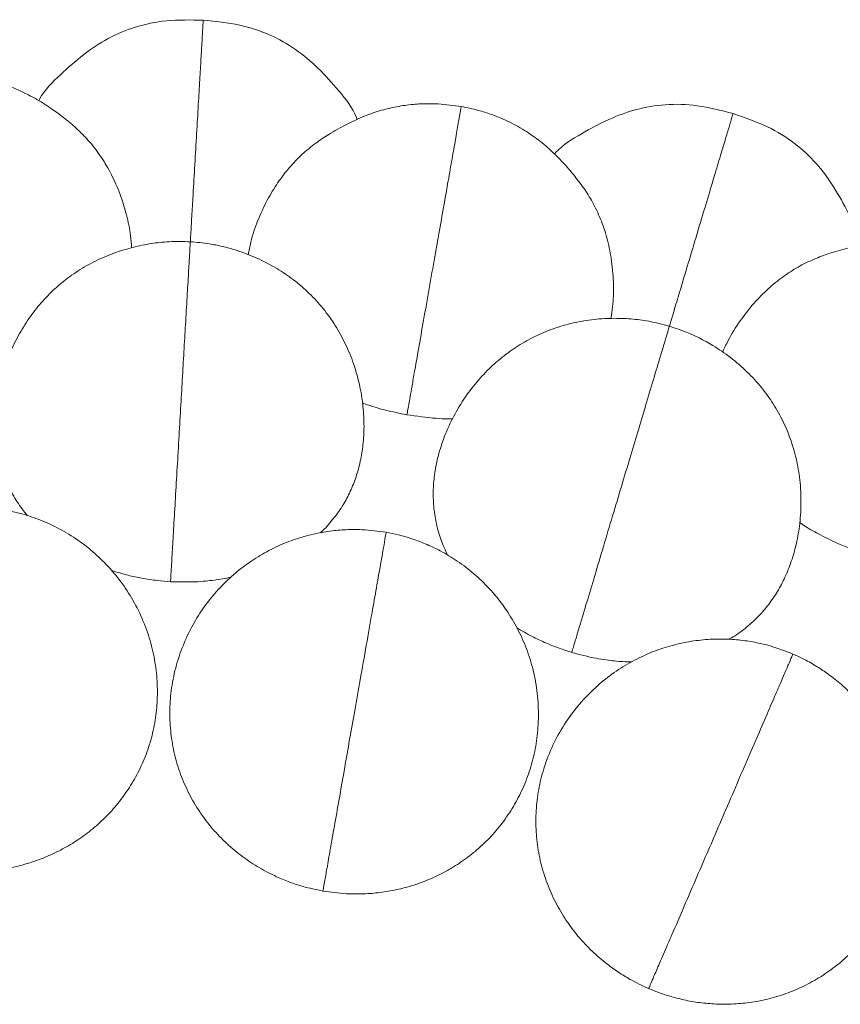
# Model space of a CAD drawing. Units: millimetres. Extents: x 0 to 420, y 0 to 297.
# Drawn here: x 139 to 156, y 135 to 156 of the extents above; entities that cross this region are included whole.
import ezdxf

# ---------------------------------------------------------------- set-up
doc = ezdxf.new("R2010")
doc.units = ezdxf.units.MM

msp = doc.modelspace()

# ---------------------------------------------------------------- linework, layer by layer
at = {"color": 7, "linetype": 'Continuous', "lineweight": 15}
for points, knots in [([(142.702, 155.673), (142.438, 155.679), (141.946, 155.689), (141.252, 155.55), (140.654, 155.296), (140.12, 154.939), (139.629, 154.505), (139.294, 154.172), (139.179, 153.958), (139.173, 153.946)], [0, 0, 0, 0, 0.192172, 0.358, 0.510998, 0.663202, 0.82328, 0.990221, 1, 1, 1, 1]), ([(146.009, 153.546), (146.003, 153.559), (145.914, 153.786), (145.619, 154.156), (145.183, 154.644), (144.694, 155.061), (144.128, 155.382), (143.456, 155.601), (142.966, 155.648), (142.702, 155.673)], [0, 0, 0, 0, 0.010533, 0.177346, 0.337302, 0.48939, 0.642272, 0.807974, 1, 1, 1, 1]), ([(141.167, 150.788), (141.161, 150.875), (141.144, 151.114), (141.058, 151.52), (140.913, 151.978), (140.719, 152.404), (140.497, 152.774), (140.252, 153.089), (139.987, 153.356), (139.715, 153.583), (139.423, 153.796), (139.097, 154.002), (138.725, 154.188), (138.337, 154.33), (137.978, 154.417), (137.655, 154.463), (137.341, 154.487), (137.12, 154.48), (136.995, 154.476)], [0, 0, 0, 0, 0.0420107, 0.1164049, 0.2003235, 0.2742808, 0.3429476, 0.4091808, 0.4680897, 0.5261805, 0.579647, 0.6475802, 0.7132587, 0.7808909, 0.8474953, 0.8925953, 0.9395993, 1, 1, 1, 1]), ([(148.238, 153.821), (148.073, 153.844), (147.842, 153.877), (147.496, 153.884), (147.198, 153.872), (146.843, 153.822), (146.479, 153.733), (146.113, 153.602), (145.75, 153.43), (145.421, 153.244), (145.1, 153.03), (144.815, 152.797), (144.543, 152.513), (144.292, 152.185), (144.063, 151.805), (143.867, 151.377), (143.731, 150.983), (143.684, 150.731), (143.667, 150.64)], [0, 0, 0, 0, 0.0806151, 0.1129999, 0.1677615, 0.2254981, 0.2868719, 0.3493616, 0.4133982, 0.4818848, 0.5369902, 0.5990845, 0.6612177, 0.7275589, 0.7990527, 0.875624, 0.9554479, 1, 1, 1, 1]), ([(151.447, 149.271), (151.461, 149.356), (151.499, 149.593), (151.51, 150.008), (151.475, 150.486), (151.384, 150.946), (151.253, 151.358), (151.087, 151.72), (150.891, 152.042), (150.678, 152.325), (150.443, 152.6), (150.174, 152.875), (149.855, 153.142), (149.51, 153.37), (149.181, 153.537), (148.877, 153.656), (148.577, 153.752), (148.36, 153.796), (148.238, 153.821)], [0, 0, 0, 0, 0.042011, 0.116405, 0.200324, 0.274281, 0.342948, 0.409181, 0.46809, 0.52618, 0.579647, 0.64758, 0.713259, 0.780891, 0.847495, 0.892595, 0.939599, 1, 1, 1, 1]), ([(154.068, 153.67), (153.812, 153.736), (153.335, 153.86), (152.628, 153.884), (151.987, 153.775), (151.385, 153.551), (150.808, 153.241), (150.405, 152.995), (150.244, 152.813), (150.235, 152.803)], [0, 0, 0, 0, 0.192172, 0.358, 0.510998, 0.663202, 0.823281, 0.990221, 1, 1, 1, 1]), ([(156.794, 150.837), (156.792, 150.852), (156.757, 151.093), (156.556, 151.521), (156.244, 152.097), (155.864, 152.615), (155.388, 153.058), (154.784, 153.426), (154.318, 153.585), (154.068, 153.67)], [0, 0, 0, 0, 0.0105327, 0.1773457, 0.3373025, 0.4893904, 0.6422722, 0.8079741, 1, 1, 1, 1]), ([(142.426, 150.92), (142.274, 150.924), (142.057, 150.93), (141.713, 150.901), (141.381, 150.851), (140.972, 150.746), (140.556, 150.591), (140.156, 150.388), (139.795, 150.149), (139.472, 149.876), (139.184, 149.573), (138.925, 149.23), (138.697, 148.85), (138.507, 148.429), (138.359, 147.973), (138.27, 147.518), (138.236, 147.088), (138.248, 146.701), (138.301, 146.337), (138.392, 145.991), (138.527, 145.655), (138.702, 145.335), (138.857, 145.138), (138.935, 145.039)], [0, 0, 0, 0, 0.052126, 0.074774, 0.11906, 0.168342, 0.219753, 0.271678, 0.322577, 0.369729, 0.417592, 0.466592, 0.51716, 0.569933, 0.625195, 0.682016, 0.729301, 0.773163, 0.8158, 0.858673, 0.90282, 0.951206, 1, 1, 1, 1]), ([(145.216, 144.678), (145.22, 144.681), (145.32, 144.765), (145.478, 144.952), (145.682, 145.229), (145.845, 145.525), (145.972, 145.834), (146.068, 146.167), (146.131, 146.526), (146.158, 146.918), (146.142, 147.348), (146.072, 147.818), (145.942, 148.288), (145.76, 148.732), (145.541, 149.128), (145.281, 149.491), (144.983, 149.818), (144.65, 150.105), (144.273, 150.36), (143.865, 150.573), (143.469, 150.725), (143.126, 150.82), (142.792, 150.888), (142.562, 150.908), (142.426, 150.92)], [0, 0, 0, 0, 0.00189, 0.049764, 0.095077, 0.135756, 0.176279, 0.216785, 0.258549, 0.302935, 0.351844, 0.406502, 0.466443, 0.519609, 0.571253, 0.622213, 0.673005, 0.724275, 0.774587, 0.829802, 0.882095, 0.92088, 0.952817, 1, 1, 1, 1]), ([(159.027, 150.591), (158.871, 150.652), (158.654, 150.737), (158.319, 150.824), (158.027, 150.88), (157.67, 150.914), (157.295, 150.911), (156.909, 150.868), (156.516, 150.784), (156.152, 150.679), (155.79, 150.545), (155.459, 150.384), (155.13, 150.171), (154.809, 149.909), (154.499, 149.592), (154.21, 149.22), (153.987, 148.869), (153.882, 148.634), (153.845, 148.55)], [0, 0, 0, 0, 0.0806151, 0.113, 0.1677615, 0.225498, 0.286872, 0.3493616, 0.4133982, 0.4818848, 0.5369903, 0.5990844, 0.6612175, 0.727559, 0.7990526, 0.8756245, 0.955448, 1, 1, 1, 1]), ([(152.702, 149.109), (152.556, 149.148), (152.345, 149.203), (152.005, 149.254), (151.669, 149.282), (151.248, 149.275), (150.807, 149.22), (150.371, 149.115), (149.964, 148.965), (149.587, 148.774), (149.237, 148.545), (148.906, 148.272), (148.597, 147.954), (148.314, 147.589), (148.066, 147.179), (147.874, 146.756), (147.742, 146.346), (147.664, 145.967), (147.631, 145.601), (147.64, 145.243), (147.694, 144.885), (147.791, 144.533), (147.896, 144.305), (147.949, 144.191)], [0, 0, 0, 0, 0.052126, 0.074774, 0.11906, 0.168342, 0.219753, 0.271678, 0.322576, 0.369729, 0.417592, 0.466592, 0.51716, 0.569933, 0.625195, 0.682016, 0.729301, 0.773163, 0.8158, 0.858673, 0.90282, 0.951206, 1, 1, 1, 1]), ([(153.978, 142.391), (153.983, 142.394), (154.099, 142.452), (154.296, 142.597), (154.558, 142.82), (154.785, 143.071), (154.98, 143.341), (155.15, 143.644), (155.294, 143.979), (155.411, 144.354), (155.494, 144.776), (155.534, 145.25), (155.517, 145.737), (155.442, 146.21), (155.32, 146.647), (155.151, 147.059), (154.936, 147.447), (154.678, 147.803), (154.37, 148.138), (154.023, 148.439), (153.672, 148.679), (153.36, 148.85), (153.051, 148.993), (152.832, 149.066), (152.702, 149.109)], [0, 0, 0, 0, 0.0018898, 0.0497637, 0.0950765, 0.1357558, 0.1762787, 0.2167851, 0.2585493, 0.3029351, 0.3518435, 0.406502, 0.4664428, 0.5196089, 0.5712525, 0.6222129, 0.6730054, 0.7242749, 0.7745866, 0.8298022, 0.8820949, 0.9208802, 0.9528165, 1, 1, 1, 1]), ([(146.115, 147.464), (146.162, 147.446), (146.324, 147.386), (146.643, 147.295), (146.918, 147.239), (147.072, 147.208)], [0, 0, 0, 0, 0.151214, 0.523769, 1, 1, 1, 1]), ([(147.072, 147.208), (147.28, 147.178), (147.573, 147.137), (147.901, 147.118), (148.018, 147.12), (148.05, 147.121)], [0, 0, 0, 0, 0.6404928, 0.9023369, 1, 1, 1, 1]), ([(137.989, 137.414), (138.157, 137.429), (138.393, 137.451), (138.736, 137.524), (139.025, 137.604), (139.359, 137.729), (139.693, 137.889), (140.022, 138.087), (140.34, 138.323), (140.639, 138.597), (140.912, 138.908), (141.153, 139.251), (141.357, 139.622), (141.52, 140.018), (141.638, 140.436), (141.708, 140.872), (141.728, 141.322), (141.694, 141.785), (141.602, 142.254), (141.449, 142.725), (141.237, 143.172), (140.977, 143.583), (140.678, 143.949), (140.341, 144.275), (139.972, 144.557), (139.578, 144.79), (139.171, 144.971), (138.779, 145.097), (138.429, 145.171), (138.108, 145.211), (137.817, 145.227), (137.621, 145.219), (137.534, 145.216)], [0, 0, 0, 0, 0.040723, 0.057394, 0.084951, 0.113418, 0.143733, 0.175015, 0.207049, 0.240347, 0.274155, 0.30835, 0.342864, 0.377679, 0.412841, 0.448478, 0.4848, 0.522028, 0.560428, 0.600233, 0.641577, 0.679815, 0.717859, 0.755638, 0.793088, 0.830074, 0.866248, 0.90056, 0.929708, 0.952515, 0.978958, 1, 1, 1, 1]), ([(146.627, 144.687), (146.455, 144.711), (146.214, 144.744), (145.855, 144.748), (145.55, 144.732), (145.19, 144.68), (144.817, 144.589), (144.437, 144.455), (144.059, 144.275), (143.691, 144.05), (143.341, 143.778), (143.016, 143.46), (142.722, 143.099), (142.467, 142.696), (142.258, 142.255), (142.101, 141.781), (142.008, 141.301), (141.977, 140.827), (142.001, 140.372), (142.079, 139.924), (142.21, 139.489), (142.392, 139.074), (142.622, 138.683), (142.896, 138.323), (143.206, 138.001), (143.542, 137.722), (143.899, 137.487), (144.239, 137.31), (144.554, 137.18), (144.884, 137.07), (145.125, 137.02), (145.27, 136.99)], [0, 0, 0, 0, 0.0420814, 0.0588787, 0.0867959, 0.1157897, 0.1469236, 0.1794945, 0.2132515, 0.2480215, 0.2837185, 0.3203161, 0.3578226, 0.3962539, 0.4355671, 0.4757124, 0.516685, 0.5536678, 0.5905222, 0.6273573, 0.6642764, 0.7012878, 0.7383209, 0.7752503, 0.8118137, 0.8474404, 0.8817429, 0.9158519, 0.9403234, 0.9642004, 1, 1, 1, 1]), ([(155.495, 144.894), (155.537, 144.867), (155.681, 144.771), (155.969, 144.609), (156.224, 144.491), (156.367, 144.425)], [0, 0, 0, 0, 0.151214, 0.52377, 1, 1, 1, 1]), ([(145.27, 136.99), (145.437, 136.966), (145.672, 136.933), (146.023, 136.924), (146.323, 136.936), (146.676, 136.98), (147.038, 137.059), (147.404, 137.176), (147.768, 137.332), (148.122, 137.53), (148.459, 137.769), (148.773, 138.047), (149.057, 138.361), (149.306, 138.709), (149.517, 139.089), (149.686, 139.497), (149.81, 139.931), (149.883, 140.388), (149.902, 140.866), (149.861, 141.359), (149.759, 141.843), (149.6, 142.303), (149.394, 142.728), (149.142, 143.123), (148.847, 143.483), (148.517, 143.801), (148.164, 144.071), (147.81, 144.283), (147.488, 144.436), (147.184, 144.55), (146.905, 144.632), (146.713, 144.67), (146.627, 144.687)], [0, 0, 0, 0, 0.040723, 0.057394, 0.084951, 0.113418, 0.143733, 0.175015, 0.207049, 0.240347, 0.274155, 0.30835, 0.342864, 0.377679, 0.412841, 0.448478, 0.4848, 0.522028, 0.560428, 0.600233, 0.641577, 0.679815, 0.717859, 0.755638, 0.793088, 0.830074, 0.866248, 0.90056, 0.929708, 0.952515, 0.978958, 1, 1, 1, 1]), ([(156.367, 144.425), (156.563, 144.348), (156.838, 144.24), (157.153, 144.147), (157.268, 144.122), (157.299, 144.115)], [0, 0, 0, 0, 0.640493, 0.902336, 1, 1, 1, 1]), ([(140.732, 143.869), (140.852, 143.832), (141.066, 143.766), (141.398, 143.696), (141.7, 143.65), (141.908, 143.634), (142.002, 143.627)], [0, 0, 0, 0, 0.294251, 0.521383, 0.783059, 1, 1, 1, 1]), ([(142.002, 143.627), (142.181, 143.622), (142.433, 143.614), (142.805, 143.643), (143.06, 143.672), (143.239, 143.712), (143.3, 143.725)], [0, 0, 0, 0, 0.409811, 0.576883, 0.85427, 1, 1, 1, 1]), ([(149.428, 142.638), (149.536, 142.574), (149.73, 142.461), (150.036, 142.317), (150.32, 142.202), (150.518, 142.139), (150.608, 142.11)], [0, 0, 0, 0, 0.29425, 0.521384, 0.78306, 1, 1, 1, 1]), ([(155.353, 142.074), (155.191, 142.137), (154.964, 142.226), (154.615, 142.313), (154.315, 142.367), (153.953, 142.399), (153.569, 142.397), (153.168, 142.354), (152.759, 142.266), (152.349, 142.132), (151.946, 141.948), (151.556, 141.714), (151.187, 141.43), (150.846, 141.096), (150.54, 140.716), (150.279, 140.291), (150.078, 139.845), (149.938, 139.391), (149.856, 138.943), (149.829, 138.489), (149.856, 138.036), (149.937, 137.589), (150.071, 137.156), (150.254, 136.743), (150.482, 136.358), (150.745, 136.009), (151.038, 135.698), (151.328, 135.447), (151.604, 135.249), (151.9, 135.065), (152.123, 134.961), (152.257, 134.898)], [0, 0, 0, 0, 0.0420815, 0.0588787, 0.0867959, 0.1157898, 0.1469236, 0.1794945, 0.2132514, 0.2480216, 0.2837186, 0.3203162, 0.3578225, 0.396254, 0.4355672, 0.4757125, 0.5166851, 0.5536676, 0.5905223, 0.6273575, 0.6642765, 0.7012879, 0.7383209, 0.7752502, 0.8118136, 0.8474403, 0.8817428, 0.915852, 0.9403234, 0.9642005, 1, 1, 1, 1]), ([(150.608, 142.11), (150.781, 142.064), (151.025, 141.998), (151.393, 141.94), (151.648, 141.91), (151.831, 141.907), (151.894, 141.906)], [0, 0, 0, 0, 0.409812, 0.576883, 0.854271, 1, 1, 1, 1]), ([(152.257, 134.898), (152.414, 134.836), (152.635, 134.75), (152.975, 134.661), (153.269, 134.603), (153.623, 134.565), (153.993, 134.558), (154.377, 134.587), (154.767, 134.655), (155.157, 134.766), (155.54, 134.921), (155.909, 135.119), (156.258, 135.359), (156.581, 135.64), (156.874, 135.961), (157.133, 136.319), (157.353, 136.713), (157.53, 137.141), (157.659, 137.601), (157.733, 138.091), (157.744, 138.585), (157.696, 139.07), (157.594, 139.531), (157.439, 139.973), (157.235, 140.391), (156.988, 140.776), (156.706, 141.121), (156.411, 141.409), (156.132, 141.632), (155.863, 141.813), (155.611, 141.957), (155.432, 142.038), (155.353, 142.074)], [0, 0, 0, 0, 0.040723, 0.057394, 0.084951, 0.113418, 0.143733, 0.175015, 0.207049, 0.240347, 0.274155, 0.30835, 0.342864, 0.377679, 0.412841, 0.448478, 0.4848, 0.522028, 0.560428, 0.600233, 0.641577, 0.679815, 0.717859, 0.755638, 0.793088, 0.830074, 0.866248, 0.90056, 0.929708, 0.952515, 0.978958, 1, 1, 1, 1])]:
    msp.add_open_spline(points, degree=3, knots=knots, dxfattribs=at)
at = {"color": 8, "linetype": 'Continuous', "lineweight": 15}
for points, knots in [([(142.426, 150.92), (142.428, 150.957), (142.437, 151.11), (142.455, 151.428), (142.484, 151.917), (142.518, 152.508), (142.556, 153.163), (142.593, 153.795), (142.625, 154.335), (142.651, 154.79), (142.674, 155.179), (142.69, 155.466), (142.701, 155.645), (142.702, 155.663), (142.702, 155.673)], [0, 0, 0, 0, 0.017472, 0.071881, 0.134203, 0.22612, 0.323622, 0.422389, 0.519768, 0.613144, 0.701927, 0.791173, 0.887903, 1, 1, 1, 1]), ([(148.237, 153.814), (148.237, 153.816), (148.241, 153.837), (148.224, 153.744), (148.196, 153.585), (148.181, 153.499)], [0, 0, 0, 0, 0.050114, 0.490107, 1, 1, 1, 1]), ([(152.702, 149.109), (152.713, 149.144), (152.757, 149.291), (152.848, 149.597), (152.989, 150.065), (153.158, 150.633), (153.347, 151.261), (153.528, 151.868), (153.683, 152.386), (153.814, 152.823), (153.925, 153.195), (154.008, 153.471), (154.06, 153.643), (154.065, 153.661), (154.068, 153.67)], [0, 0, 0, 0, 0.017472, 0.071881, 0.134203, 0.226121, 0.323622, 0.422389, 0.519768, 0.613144, 0.701927, 0.791173, 0.887903, 1, 1, 1, 1]), ([(148.181, 153.499), (148.162, 153.393), (148.128, 153.195), (148.054, 152.778), (147.97, 152.3), (147.874, 151.757), (147.77, 151.165), (147.655, 150.516), (147.534, 149.831), (147.417, 149.166), (147.318, 148.602), (147.24, 148.159), (147.183, 147.836), (147.137, 147.578), (147.103, 147.382), (147.077, 147.237), (147.074, 147.222), (147.073, 147.215)], [0, 0, 0, 0, 0.086791, 0.161685, 0.230784, 0.299524, 0.371821, 0.447217, 0.523687, 0.599178, 0.670345, 0.718598, 0.760725, 0.797025, 0.838262, 0.913829, 1, 1, 1, 1]), ([(142.361, 149.802), (142.371, 149.979), (142.39, 150.307), (142.41, 150.653), (142.422, 150.847), (142.426, 150.919), (142.425, 150.913), (142.425, 150.911)], [0, 0, 0, 0, 0.2593692, 0.4831821, 0.6896793, 0.8951046, 1, 1, 1, 1]), ([(142.002, 143.631), (142.002, 143.634), (142.002, 143.64), (142.011, 143.784), (142.024, 144.009), (142.044, 144.352), (142.071, 144.822), (142.106, 145.417), (142.144, 146.072), (142.183, 146.753), (142.222, 147.41), (142.258, 148.043), (142.294, 148.654), (142.329, 149.258), (142.35, 149.612), (142.361, 149.802)], [0, 0, 0, 0, 0.044129, 0.087664, 0.138187, 0.196056, 0.281407, 0.371943, 0.463654, 0.554076, 0.640781, 0.723221, 0.806092, 0.895911, 1, 1, 1, 1]), ([(152.381, 148.036), (152.432, 148.205), (152.526, 148.52), (152.626, 148.852), (152.681, 149.039), (152.702, 149.108), (152.7, 149.102), (152.7, 149.1)], [0, 0, 0, 0, 0.2593687, 0.4831818, 0.689679, 0.8951045, 1, 1, 1, 1]), ([(150.609, 142.114), (150.61, 142.117), (150.611, 142.122), (150.653, 142.261), (150.717, 142.477), (150.816, 142.806), (150.951, 143.257), (151.122, 143.828), (151.31, 144.457), (151.505, 145.11), (151.694, 145.741), (151.876, 146.348), (152.052, 146.934), (152.225, 147.514), (152.327, 147.854), (152.381, 148.036)], [0, 0, 0, 0, 0.044129, 0.087664, 0.138187, 0.196056, 0.281407, 0.371943, 0.463654, 0.554076, 0.640781, 0.723221, 0.806092, 0.895911, 1, 1, 1, 1]), ([(146.625, 144.674), (146.625, 144.673), (146.624, 144.67), (146.593, 144.493), (146.548, 144.236), (146.492, 143.918), (146.417, 143.496), (146.32, 142.942), (146.242, 142.501), (146.2, 142.264)], [0, 0, 0, 0, 0.1137, 0.26312, 0.406399, 0.542629, 0.679571, 0.827996, 1, 1, 1, 1]), ([(146.2, 142.264), (146.157, 142.02), (146.077, 141.565), (145.955, 140.875), (145.842, 140.236), (145.735, 139.625), (145.628, 139.021), (145.525, 138.434), (145.436, 137.931), (145.364, 137.523), (145.314, 137.237), (145.285, 137.073), (145.27, 136.989), (145.272, 136.999), (145.272, 137.001)], [0, 0, 0, 0, 0.111787, 0.20825, 0.29725, 0.385787, 0.478905, 0.576015, 0.674509, 0.771741, 0.863404, 0.925554, 0.979813, 1, 1, 1, 1]), ([(155.348, 142.063), (155.347, 142.062), (155.346, 142.059), (155.275, 141.894), (155.172, 141.655), (155.044, 141.358), (154.874, 140.964), (154.651, 140.447), (154.474, 140.036), (154.379, 139.815)], [0, 0, 0, 0, 0.1137, 0.26312, 0.406399, 0.542629, 0.679571, 0.827996, 1, 1, 1, 1]), ([(154.379, 139.815), (154.28, 139.588), (154.098, 139.164), (153.82, 138.521), (153.563, 137.924), (153.317, 137.355), (153.074, 136.792), (152.838, 136.244), (152.636, 135.776), (152.472, 135.395), (152.357, 135.129), (152.291, 134.975), (152.257, 134.897), (152.261, 134.906), (152.262, 134.908)], [0, 0, 0, 0, 0.111787, 0.20825, 0.29725, 0.385787, 0.478905, 0.576015, 0.674509, 0.771741, 0.863403, 0.925553, 0.979813, 1, 1, 1, 1])]:
    msp.add_open_spline(points, degree=3, knots=knots, dxfattribs=at)

doc.saveas('drawing.dxf')
